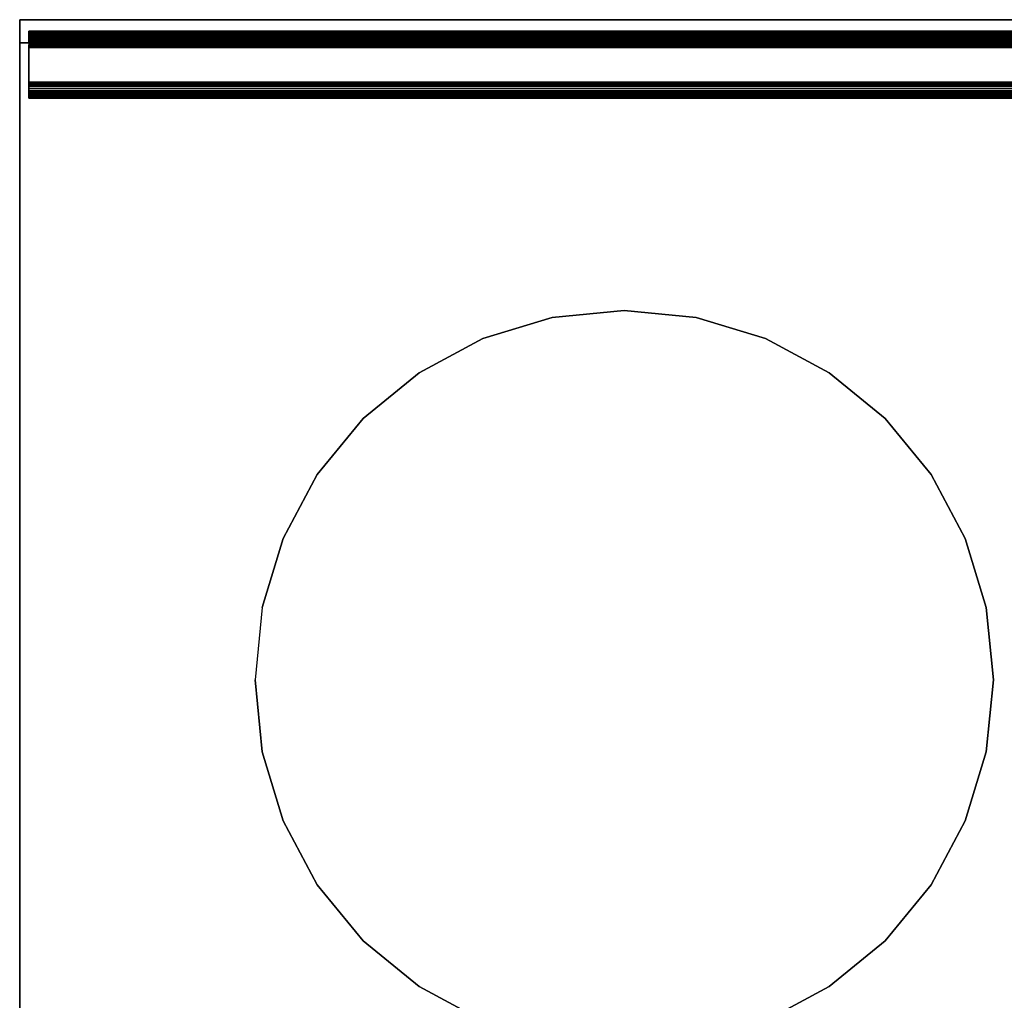
# Model space of a CAD drawing. Extents: x -381 to 381, y -306 to 309.
# Drawn here: x -379 to -166, y 96 to 309 of the extents above; entities that cross this region are included whole.
import ezdxf

# ---------------------------------------------------------------- set-up
doc = ezdxf.new("R2010")
doc.units = 0
doc.header["$LTSCALE"] = 50
doc.layers.get('0').update_dxf_attribs({"linetype": 'CONTINUOUS'})
doc.layers.add('S_SAVE_VTC_300_L_Q13_001', color=7, linetype='CONTINUOUS')

# ---------------------------------------------------------------- blocks, each defined once
blk = doc.blocks.new('QMODEL_49ac58e3_b1ca_402f_9bb2_e4002171107f')
at = {"color": 19}
for points, invisible_edges in [([(379, 308.75, -432.023614), (-379, 308.75, -432.023614), (-379, 303.75, -432.023614), (379, 303.75, -432.023614)], 10), ([(379, 308.75, -447.023614), (379, 303.75, -447.023614), (-379, 303.75, -447.023614), (-379, 308.75, -447.023614)], 5), ([(379, 308.75, -432.023614), (379, 308.75, -447.023614), (-379, 308.75, -447.023614), (-379, 308.75, -432.023614)], 10), ([(-379, 308.75, -432.023614), (-379, 308.75, -447.023614), (-379, 303.75, -447.023614), (-379, 303.75, -432.023614)], 5), ([(379, 303.75, -432.023614), (-379, 303.75, -432.023614), (-379, 303.75, -447.023614), (379, 303.75, -447.023614)], 5)]:
    blk.add_3dface(points, dxfattribs=dict(at, invisible_edges=invisible_edges))
at = {"color": 253}
for points, invisible_edges in [([(-377, 306.25, 251.126766), (377, 306.25, 251.126766), (377, 306.25, 168.976386), (-377, 306.25, 168.976386)], 1), ([(-377, 306.25, 288.976386), (377, 306.25, 288.976386), (377, 306.25, 280.221386), (-377, 306.25, 280.221386)], 5), ([(-377, 306.25, 168.976386), (377, 306.25, 168.976386), (377, 303.75, 168.976386), (-377, 303.75, 168.976386)], 1), ([(-377, 306.25, 168.976386), (-377, 306.25, 251.126766), (-377, 306.171744, 252.007922), (-377, 305.939425, 252.861497)], 15), ([(-377, 306.25, 168.976386), (-377, 305.939425, 252.861497), (-377, 305.560316, 253.66077), (-377, 305.046283, 254.380722)], 15), ([(-377, 306.25, 168.976386), (-377, 305.046283, 254.380722), (-377, 303.75, 252.236538), (-377, 303.75, 168.976386)], 15), ([(-377, 302.75, 288.976386), (-377, 302.94509, 288.957171), (-377, 306.25, 288.976386), (-377, 306.211571, 289.366567)], 15), ([(-377, 302.94509, 288.957171), (-377, 303.132683, 288.900265), (-377, 306.25, 288.976386)], 15), ([(-377, 303.132683, 288.900265), (-377, 303.30557, 288.807856), (-377, 306.25, 288.976386)], 15), ([(-377, 303.30557, 288.807856), (-377, 303.457107, 288.683493), (-377, 306.25, 288.976386)], 15), ([(-377, 303.457107, 288.683493), (-377, 303.58147, 288.531956), (-377, 306.25, 288.976386)], 15), ([(-377, 303.58147, 288.531956), (-377, 303.67388, 288.359069), (-377, 306.25, 288.976386)], 15), ([(-377, 303.67388, 288.359069), (-377, 303.730785, 288.171476), (-377, 306.226078, 279.978498), (-377, 306.25, 280.221386)], 15), ([(-377, 303.67388, 288.359069), (-377, 306.25, 280.221386), (-377, 306.25, 288.976386)], 15), ([(-377, 303.730785, 288.171476), (-377, 306.04018, 279.529701), (-377, 306.15523, 279.744945), (-377, 306.226078, 279.978498)], 15), ([(-377, 295.25, 288.976386), (-377, 302.75, 288.976386), (-377, 306.211571, 289.366567), (-377, 306.097759, 289.741753)], 15), ([(-377, 295.25, 288.976386), (-377, 306.097759, 289.741753), (-377, 305.912939, 290.087526)], 15), ([(-377, 303.730785, 288.171476), (-377, 305.696685, 279.186206), (-377, 305.885348, 279.341038), (-377, 306.04018, 279.529701)], 15), ([(-377, 295.05491, 288.957171), (-377, 295.25, 288.976386), (-377, 305.912939, 290.087526), (-377, 305.664214, 290.390599)], 15), ([(-377, 303.730785, 288.171476), (-377, 305.247887, 279.000308), (-377, 305.481441, 279.071156), (-377, 305.696685, 279.186206)], 15), ([(-377, 295.05491, 288.957171), (-377, 305.664214, 290.390599), (-377, 305.36114, 290.639325), (-377, 305.015367, 290.824145)], 15), ([(-377, 303.730785, 288.171476), (-377, 304.995, 278.976386), (-377, 305.005, 278.976386), (-377, 305.247887, 279.000308)], 15), ([(-377, 294.490743, 266.695519), (377, 294.490743, 266.695519), (377, 305.046283, 254.380722), (-377, 305.046283, 254.380722)], 5), ([(-377, 305.046283, 254.380722), (-377, 294.490743, 266.695519), (-377, 291.75, 267.716234), (-377, 291.781302, 267.363771)], 15), ([(-377, 305.046283, 254.380722), (-377, 291.781302, 267.363771), (-377, 291.87423, 267.022342), (-377, 292.025874, 266.702632)], 15), ([(-377, 305.046283, 254.380722), (-377, 292.025874, 266.702632), (-377, 292.231487, 266.414651), (-377, 303.268513, 253.538121)], 15), ([(-377, 305.046283, 254.380722), (-377, 303.268513, 253.538121), (-377, 303.474126, 253.25014)], 15), ([(-377, 305.046283, 254.380722), (-377, 303.474126, 253.25014), (-377, 303.62577, 252.93043)], 15), ([(-377, 305.046283, 254.380722), (-377, 303.62577, 252.93043), (-377, 303.718698, 252.589001)], 15), ([(-377, 305.046283, 254.380722), (-377, 303.718698, 252.589001), (-377, 303.75, 252.236538)], 15), ([(-377, 295.05491, 288.957171), (-377, 305.015367, 290.824145), (-377, 304.640181, 290.937956), (-377, 304.25, 290.976386)], 15), ([(-377, 305.005, 278.976386), (377, 305.005, 278.976386), (377, 304.995, 278.976386), (-377, 304.995, 278.976386)], 5), ([(-377, 303.730785, 288.171476), (-377, 303.75, 287.976386), (-377, 304.752113, 279.000308), (-377, 304.995, 278.976386)], 15), ([(-377, 303.75, 287.976386), (-377, 304.518559, 279.071156), (-377, 304.752113, 279.000308)], 15), ([(-377, 303.75, 287.976386), (-377, 304.114652, 279.341038), (-377, 304.303315, 279.186206), (-377, 304.518559, 279.071156)], 15), ([(-377, 293.75, 290.976386), (377, 293.75, 290.976386), (377, 304.25, 290.976386), (-377, 304.25, 290.976386)], 5), ([(-377, 295.05491, 288.957171), (-377, 304.25, 290.976386), (-377, 293.75, 290.976386)], 15), ([(-377, 303.75, 287.976386), (-377, 303.84477, 279.744945), (-377, 303.95982, 279.529701), (-377, 304.114652, 279.341038)], 15), ([(-377, 303.75, 287.976386), (-377, 303.75, 280.221386), (-377, 303.773922, 279.978498), (-377, 303.84477, 279.744945)], 15), ([(-377, 303.75, 280.221386), (377, 303.75, 280.221386), (377, 303.75, 287.976386), (-377, 303.75, 287.976386)], 5), ([(-377, 303.75, 168.976386), (377, 303.75, 168.976386), (377, 303.75, 252.236538), (-377, 303.75, 252.236538)], 5), ([(-377, 303.268513, 253.538121), (377, 303.268513, 253.538121), (377, 292.231487, 266.414651), (-377, 292.231487, 266.414651)], 5), ([(-377, 302.75, 288.976386), (377, 302.75, 288.976386), (377, 295.25, 288.976386), (-377, 295.25, 288.976386)], 5), ([(-377, 294.867317, 288.900265), (-377, 295.05491, 288.957171), (-377, 293.75, 290.976386)], 15), ([(-377, 294.69443, 288.807856), (-377, 294.867317, 288.900265), (-377, 293.75, 290.976386)], 15), ([(-377, 294.542893, 288.683493), (-377, 294.69443, 288.807856), (-377, 293.75, 290.976386)], 15), ([(-377, 294.41853, 288.531956), (-377, 294.542893, 288.683493), (-377, 293.75, 290.976386)], 15), ([(-377, 294.490743, 266.695519), (-377, 294.387937, 266.839509), (-377, 291.75, 267.716234)], 15), ([(-377, 294.32612, 288.359069), (-377, 294.41853, 288.531956), (-377, 293.75, 290.976386)], 15), ([(-377, 294.387937, 266.839509), (-377, 294.312115, 266.999364), (-377, 291.75, 267.716234)], 15), ([(-377, 294.269215, 288.171476), (-377, 294.32612, 288.359069), (-377, 293.75, 290.976386)], 15), ([(-377, 294.312115, 266.999364), (-377, 294.265651, 267.170079), (-377, 291.75, 267.716234)], 15), ([(-377, 294.25, 287.976386), (-377, 294.269215, 288.171476), (-377, 293.75, 290.976386)], 15), ([(-377, 294.265651, 267.170079), (-377, 294.25, 267.34631), (-377, 292.087061, 290.087526), (-377, 291.902241, 289.741753)], 15), ([(-377, 294.265651, 267.170079), (-377, 291.902241, 289.741753), (-377, 291.788429, 289.366567), (-377, 291.75, 288.976386)], 15), ([(-377, 294.265651, 267.170079), (-377, 291.75, 288.976386), (-377, 291.75, 267.716234)], 15), ([(-377, 294.25, 287.976386), (377, 294.25, 287.976386), (377, 294.25, 267.34631), (-377, 294.25, 267.34631)], 5), ([(-377, 294.25, 267.34631), (-377, 294.25, 287.976386), (-377, 293.75, 290.976386), (-377, 293.359819, 290.937956)], 15), ([(-377, 294.25, 267.34631), (-377, 293.359819, 290.937956), (-377, 292.984633, 290.824145), (-377, 292.63886, 290.639325)], 15), ([(-377, 294.25, 267.34631), (-377, 292.63886, 290.639325), (-377, 292.335786, 290.390599), (-377, 292.087061, 290.087526)], 15), ([(-377, 291.75, 267.716234), (377, 291.75, 267.716234), (377, 291.75, 288.976386), (-377, 291.75, 288.976386)], 5)]:
    blk.add_3dface(points, dxfattribs=dict(at, invisible_edges=invisible_edges))
at = {"color": 255}
for points, invisible_edges in [([(-379, 303.75, -547.023614), (-379, 303.75, 252.976386), (379, 303.75, 252.976386), (379, 303.75, -547.023614)], 1), ([(-379, -280.75, -547.023614), (-379, -280.75, 252.976386), (-379, 303.75, 252.976386), (-379, 303.75, -547.023614)], 1), ([(379, 303.75, -547.023614), (-379, 303.75, -547.023614), (-379, -280.75, -547.023614), (379, -280.75, -547.023614)], 15), ([(379, 303.75, 252.976386), (-379, 303.75, 252.976386), (-379, -280.75, 252.976386), (379, -280.75, 252.976386)], 15)]:
    blk.add_3dface(points, dxfattribs=dict(at, invisible_edges=invisible_edges))
at = {"color": 7, "invisible_edges": 14}
for points in [[(-248, 245.75, 253.076386), (-263.607226, 244.212822, 253.076386), (-248, 165.75, 253.076386)], [(-232.392774, 244.212822, 253.076386), (-248, 245.75, 253.076386), (-248, 165.75, 253.076386)], [(-263.607226, 244.212822, 253.076386), (-278.614675, 239.660363, 253.076386), (-248, 165.75, 253.076386)], [(-217.385325, 239.660363, 253.076386), (-232.392774, 244.212822, 253.076386), (-248, 165.75, 253.076386)], [(-278.614675, 239.660363, 253.076386), (-292.445619, 232.267569, 253.076386), (-248, 165.75, 253.076386)], [(-203.554381, 232.267569, 253.076386), (-217.385325, 239.660363, 253.076386), (-248, 165.75, 253.076386)], [(-292.445619, 232.267569, 253.076386), (-304.568542, 222.318542, 253.076386), (-248, 165.75, 253.076386)], [(-191.431458, 222.318542, 253.076386), (-203.554381, 232.267569, 253.076386), (-248, 165.75, 253.076386)], [(-304.568542, 222.318542, 253.076386), (-314.517569, 210.195619, 253.076386), (-248, 165.75, 253.076386)], [(-181.482431, 210.195619, 253.076386), (-191.431458, 222.318542, 253.076386), (-248, 165.75, 253.076386)], [(-314.517569, 210.195619, 253.076386), (-321.910363, 196.364675, 253.076386), (-248, 165.75, 253.076386)], [(-174.089637, 196.364675, 253.076386), (-181.482431, 210.195619, 253.076386), (-248, 165.75, 253.076386)], [(-321.910363, 196.364675, 253.076386), (-326.462822, 181.357226, 253.076386), (-248, 165.75, 253.076386)], [(-169.537178, 181.357226, 253.076386), (-174.089637, 196.364675, 253.076386), (-248, 165.75, 253.076386)], [(-326.462822, 181.357226, 253.076386), (-328, 165.75, 253.076386), (-248, 165.75, 253.076386)], [(-168, 165.75, 253.076386), (-169.537178, 181.357226, 253.076386), (-248, 165.75, 253.076386)], [(-328, 165.75, 253.076386), (-326.462822, 150.142774, 253.076386), (-248, 165.75, 253.076386)], [(-326.462822, 150.142774, 253.076386), (-321.910363, 135.135325, 253.076386), (-248, 165.75, 253.076386)], [(-321.910363, 135.135325, 253.076386), (-314.517569, 121.304381, 253.076386), (-248, 165.75, 253.076386)], [(-314.517569, 121.304381, 253.076386), (-304.568542, 109.181458, 253.076386), (-248, 165.75, 253.076386)], [(-304.568542, 109.181458, 253.076386), (-292.445619, 99.232431, 253.076386), (-248, 165.75, 253.076386)], [(-292.445619, 99.232431, 253.076386), (-278.614675, 91.839637, 253.076386), (-248, 165.75, 253.076386)], [(-278.614675, 91.839637, 253.076386), (-263.607226, 87.287178, 253.076386), (-248, 165.75, 253.076386)], [(-263.607226, 87.287178, 253.076386), (-248, 85.75, 253.076386), (-248, 165.75, 253.076386)], [(-248, 85.75, 253.076386), (-232.392774, 87.287178, 253.076386), (-248, 165.75, 253.076386)], [(-232.392774, 87.287178, 253.076386), (-217.385325, 91.839637, 253.076386), (-248, 165.75, 253.076386)], [(-217.385325, 91.839637, 253.076386), (-203.554381, 99.232431, 253.076386), (-248, 165.75, 253.076386)], [(-203.554381, 99.232431, 253.076386), (-191.431458, 109.181458, 253.076386), (-248, 165.75, 253.076386)], [(-191.431458, 109.181458, 253.076386), (-181.482431, 121.304381, 253.076386), (-248, 165.75, 253.076386)], [(-181.482431, 121.304381, 253.076386), (-174.089637, 135.135325, 253.076386), (-248, 165.75, 253.076386)], [(-174.089637, 135.135325, 253.076386), (-169.537178, 150.142774, 253.076386), (-248, 165.75, 253.076386)], [(-169.537178, 150.142774, 253.076386), (-168, 165.75, 253.076386), (-248, 165.75, 253.076386)]]:
    blk.add_3dface(points, dxfattribs=at)
at = {"color": 253}
mesh = blk.add_polymesh((5, 2), dxfattribs=at)
for k, corner in enumerate([(-377, 305.046283, 254.380722), (377, 305.046283, 254.380722), (-377, 305.560316, 253.66077), (377, 305.560316, 253.66077), (-377, 305.939425, 252.861497), (377, 305.939425, 252.861497), (-377, 306.171744, 252.007922), (377, 306.171744, 252.007922), (-377, 306.25, 251.126766), (377, 306.25, 251.126766)]):
    mesh.set_mesh_vertex(divmod(k, 2), corner)
mesh = blk.add_polymesh((9, 2), dxfattribs=at)
for k, corner in enumerate([(-377, 306.25, 280.221386), (377, 306.25, 280.221386), (-377, 306.226078, 279.978498), (377, 306.226078, 279.978498), (-377, 306.15523, 279.744945), (377, 306.15523, 279.744945), (-377, 306.04018, 279.529701), (377, 306.04018, 279.529701), (-377, 305.885348, 279.341038), (377, 305.885348, 279.341038), (-377, 305.696685, 279.186206), (377, 305.696685, 279.186206), (-377, 305.481441, 279.071156), (377, 305.481441, 279.071156), (-377, 305.247887, 279.000308), (377, 305.247887, 279.000308), (-377, 305.005, 278.976386), (377, 305.005, 278.976386)]):
    mesh.set_mesh_vertex(divmod(k, 2), corner)
mesh = blk.add_polymesh((9, 2), dxfattribs=at)
for k, corner in enumerate([(-377, 304.25, 290.976386), (377, 304.25, 290.976386), (-377, 304.640181, 290.937956), (377, 304.640181, 290.937956), (-377, 305.015367, 290.824145), (377, 305.015367, 290.824145), (-377, 305.36114, 290.639325), (377, 305.36114, 290.639325), (-377, 305.664214, 290.390599), (377, 305.664214, 290.390599), (-377, 305.912939, 290.087526), (377, 305.912939, 290.087526), (-377, 306.097759, 289.741753), (377, 306.097759, 289.741753), (-377, 306.211571, 289.366567), (377, 306.211571, 289.366567), (-377, 306.25, 288.976386), (377, 306.25, 288.976386)]):
    mesh.set_mesh_vertex(divmod(k, 2), corner)
mesh = blk.add_polymesh((9, 2), dxfattribs=at)
for k, corner in enumerate([(-377, 304.995, 278.976386), (377, 304.995, 278.976386), (-377, 304.752113, 279.000308), (377, 304.752113, 279.000308), (-377, 304.518559, 279.071156), (377, 304.518559, 279.071156), (-377, 304.303315, 279.186206), (377, 304.303315, 279.186206), (-377, 304.114652, 279.341038), (377, 304.114652, 279.341038), (-377, 303.95982, 279.529701), (377, 303.95982, 279.529701), (-377, 303.84477, 279.744945), (377, 303.84477, 279.744945), (-377, 303.773922, 279.978498), (377, 303.773922, 279.978498), (-377, 303.75, 280.221386), (377, 303.75, 280.221386)]):
    mesh.set_mesh_vertex(divmod(k, 2), corner)
mesh = blk.add_polymesh((9, 2), dxfattribs=at)
for k, corner in enumerate([(377, 303.75, 287.976386), (-377, 303.75, 287.976386), (377, 303.730785, 288.171476), (-377, 303.730785, 288.171476), (377, 303.67388, 288.359069), (-377, 303.67388, 288.359069), (377, 303.58147, 288.531956), (-377, 303.58147, 288.531956), (377, 303.457107, 288.683493), (-377, 303.457107, 288.683493), (377, 303.30557, 288.807856), (-377, 303.30557, 288.807856), (377, 303.132683, 288.900265), (-377, 303.132683, 288.900265), (377, 302.94509, 288.957171), (-377, 302.94509, 288.957171), (377, 302.75, 288.976386), (-377, 302.75, 288.976386)]):
    mesh.set_mesh_vertex(divmod(k, 2), corner)
mesh = blk.add_polymesh((5, 2), dxfattribs=at)
for k, corner in enumerate([(377, 303.75, 252.236538), (-377, 303.75, 252.236538), (377, 303.718698, 252.589001), (-377, 303.718698, 252.589001), (377, 303.62577, 252.93043), (-377, 303.62577, 252.93043), (377, 303.474126, 253.25014), (-377, 303.474126, 253.25014), (377, 303.268513, 253.538121), (-377, 303.268513, 253.538121)]):
    mesh.set_mesh_vertex(divmod(k, 2), corner)
mesh = blk.add_polymesh((9, 2), dxfattribs=at)
for k, corner in enumerate([(377, 295.25, 288.976386), (-377, 295.25, 288.976386), (377, 295.05491, 288.957171), (-377, 295.05491, 288.957171), (377, 294.867317, 288.900265), (-377, 294.867317, 288.900265), (377, 294.69443, 288.807856), (-377, 294.69443, 288.807856), (377, 294.542893, 288.683493), (-377, 294.542893, 288.683493), (377, 294.41853, 288.531956), (-377, 294.41853, 288.531956), (377, 294.32612, 288.359069), (-377, 294.32612, 288.359069), (377, 294.269215, 288.171476), (-377, 294.269215, 288.171476), (377, 294.25, 287.976386), (-377, 294.25, 287.976386)]):
    mesh.set_mesh_vertex(divmod(k, 2), corner)
mesh = blk.add_polymesh((5, 2), dxfattribs=at)
for k, corner in enumerate([(377, 294.25, 267.34631), (-377, 294.25, 267.34631), (377, 294.265651, 267.170079), (-377, 294.265651, 267.170079), (377, 294.312115, 266.999364), (-377, 294.312115, 266.999364), (377, 294.387937, 266.839509), (-377, 294.387937, 266.839509), (377, 294.490743, 266.695519), (-377, 294.490743, 266.695519)]):
    mesh.set_mesh_vertex(divmod(k, 2), corner)
mesh = blk.add_polymesh((9, 2), dxfattribs=at)
for k, corner in enumerate([(-377, 291.75, 288.976386), (377, 291.75, 288.976386), (-377, 291.788429, 289.366567), (377, 291.788429, 289.366567), (-377, 291.902241, 289.741753), (377, 291.902241, 289.741753), (-377, 292.087061, 290.087526), (377, 292.087061, 290.087526), (-377, 292.335786, 290.390599), (377, 292.335786, 290.390599), (-377, 292.63886, 290.639325), (377, 292.63886, 290.639325), (-377, 292.984633, 290.824145), (377, 292.984633, 290.824145), (-377, 293.359819, 290.937956), (377, 293.359819, 290.937956), (-377, 293.75, 290.976386), (377, 293.75, 290.976386)]):
    mesh.set_mesh_vertex(divmod(k, 2), corner)
mesh = blk.add_polymesh((5, 2), dxfattribs=at)
for k, corner in enumerate([(-377, 292.231487, 266.414651), (377, 292.231487, 266.414651), (-377, 292.025874, 266.702632), (377, 292.025874, 266.702632), (-377, 291.87423, 267.022342), (377, 291.87423, 267.022342), (-377, 291.781302, 267.363771), (377, 291.781302, 267.363771), (-377, 291.75, 267.716234), (377, 291.75, 267.716234)]):
    mesh.set_mesh_vertex(divmod(k, 2), corner)
mesh = blk.add_polymesh((2, 32), dxfattribs=dict(at, n_close=True))
for k, corner in enumerate([(-328, 165.75, 252.976386), (-326.462822, 150.142774, 252.976386), (-321.910363, 135.135325, 252.976386), (-314.517569, 121.304381, 252.976386), (-304.568542, 109.181458, 252.976386), (-292.445619, 99.232431, 252.976386), (-278.614675, 91.839637, 252.976386), (-263.607226, 87.287178, 252.976386), (-248, 85.75, 252.976386), (-232.392774, 87.287178, 252.976386), (-217.385325, 91.839637, 252.976386), (-203.554381, 99.232431, 252.976386), (-191.431458, 109.181458, 252.976386), (-181.482431, 121.304381, 252.976386), (-174.089637, 135.135325, 252.976386), (-169.537178, 150.142774, 252.976386), (-168, 165.75, 252.976386), (-169.537178, 181.357226, 252.976386), (-174.089637, 196.364675, 252.976386), (-181.482431, 210.195619, 252.976386), (-191.431458, 222.318542, 252.976386), (-203.554381, 232.267569, 252.976386), (-217.385325, 239.660363, 252.976386), (-232.392774, 244.212822, 252.976386), (-248, 245.75, 252.976386), (-263.607226, 244.212822, 252.976386), (-278.614675, 239.660363, 252.976386), (-292.445619, 232.267569, 252.976386), (-304.568542, 222.318542, 252.976386), (-314.517569, 210.195619, 252.976386), (-321.910363, 196.364675, 252.976386), (-326.462822, 181.357226, 252.976386), (-328, 165.75, 291.976386), (-326.462822, 150.142774, 291.976386), (-321.910363, 135.135325, 291.976386), (-314.517569, 121.304381, 291.976386), (-304.568542, 109.181458, 291.976386), (-292.445619, 99.232431, 291.976386), (-278.614675, 91.839637, 291.976386), (-263.607226, 87.287178, 291.976386), (-248, 85.75, 291.976386), (-232.392774, 87.287178, 291.976386), (-217.385325, 91.839637, 291.976386), (-203.554381, 99.232431, 291.976386), (-191.431458, 109.181458, 291.976386), (-181.482431, 121.304381, 291.976386), (-174.089637, 135.135325, 291.976386), (-169.537178, 150.142774, 291.976386), (-168, 165.75, 291.976386), (-169.537178, 181.357226, 291.976386), (-174.089637, 196.364675, 291.976386), (-181.482431, 210.195619, 291.976386), (-191.431458, 222.318542, 291.976386), (-203.554381, 232.267569, 291.976386), (-217.385325, 239.660363, 291.976386), (-232.392774, 244.212822, 291.976386), (-248, 245.75, 291.976386), (-263.607226, 244.212822, 291.976386), (-278.614675, 239.660363, 291.976386), (-292.445619, 232.267569, 291.976386), (-304.568542, 222.318542, 291.976386), (-314.517569, 210.195619, 291.976386), (-321.910363, 196.364675, 291.976386), (-326.462822, 181.357226, 291.976386)]):
    mesh.set_mesh_vertex(divmod(k, 32), corner)

msp = doc.modelspace()

# ---------------------------------------------------------------- block references
at = {"layer": 'S_SAVE_VTC_300_L_Q13_001'}
msp.add_blockref('QMODEL_49ac58e3_b1ca_402f_9bb2_e4002171107f', (0, 0), dxfattribs=at)

doc.saveas('drawing.dxf')
